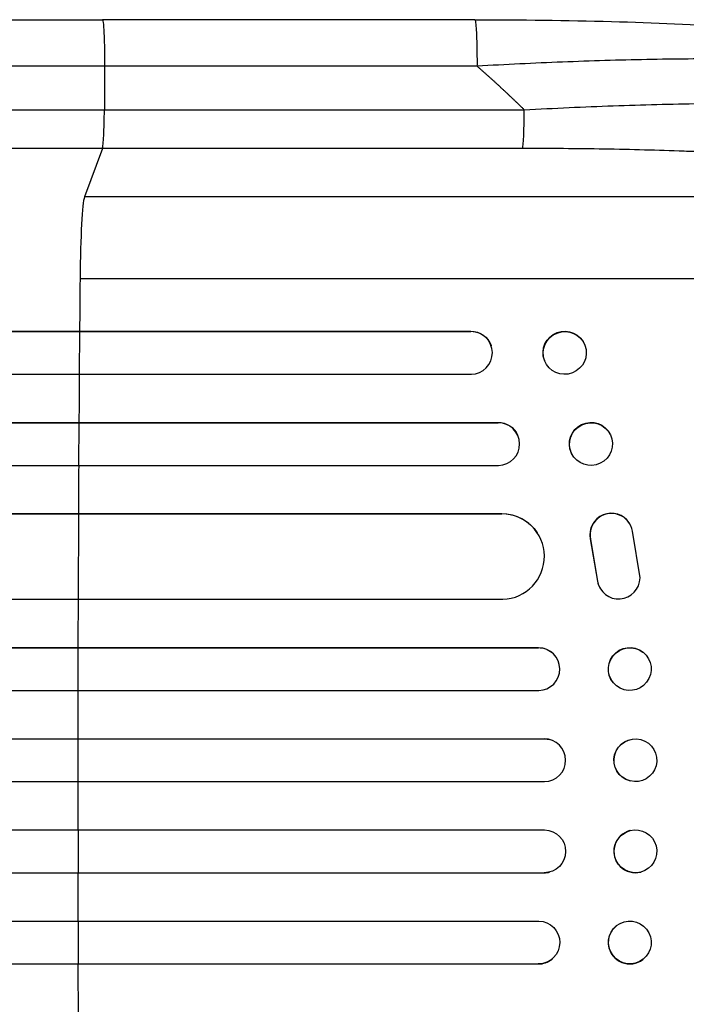
# Model space of a CAD drawing. Units: millimetres. Extents: x -4562 to 5041, y -4193 to 3112.
# Drawn here: x 2794 to 3028, y 471 to 817 of the extents above; entities that cross this region are included whole.
import ezdxf

# ---------------------------------------------------------------- set-up
doc = ezdxf.new("R2010")
doc.units = ezdxf.units.MM
doc.header["$LTSCALE"] = 20
doc.layers.add('2d', color=230, linetype='Continuous')

msp = doc.modelspace()

# ---------------------------------------------------------------- linework, layer by layer
at = {"layer": '2d'}
for p, q in [((2953.48, 817.01), (2822.79, 817.01)), ((2823.57, 800.7), (2823.5, 785.36)), ((2823.5, 785.36), (2970.86, 785.36)), ((2822.83, 771.81), (2816.52, 754.77)), ((2970.18, 771.81), (2822.83, 771.81)), ((3138.7, 754.77), (2816.52, 754.77)), ((3159.07, 726.01), (2814.97, 726.01)), ((1323.54, 707.65), (2952.1, 707.65)), ((1324.15, 707.51), (2952.15, 707.51)), ((2814.81, 692.51), (2814.92, 707.51)), ((2814.92, 707.51), (2814.87, 707.65)), ((2952.15, 707.51), (2952.1, 707.65)), ((2952.15, 707.5), (2952.15, 707.51)), ((2959.18, 702.7), (2959.23, 702.55)), ((2992.09, 702.85), (2992.14, 702.71)), ((2977.92, 697.45), (2977.98, 697.3)), ((1322.61, 692.51), (2952.28, 692.51)), ((1320.79, 675.62), (2961.67, 675.62)), ((1321.4, 675.51), (2961.73, 675.51)), ((2814.6, 660.51), (2814.69, 675.51)), ((2814.69, 675.51), (2814.64, 675.62)), ((2961.73, 675.51), (2961.67, 675.62)), ((2961.73, 675.5), (2961.73, 675.51)), ((2968.52, 671.21), (2968.57, 671.1)), ((3001.02, 671.38), (3001.08, 671.27)), ((2987.4, 664.86), (2987.46, 664.74)), ((1320.15, 660.51), (2961.85, 660.51)), ((1324.55, 643.58), (2962.89, 643.58)), ((1325.17, 643.51), (2962.94, 643.51)), ((2814.38, 613.51), (2814.51, 643.51)), ((2814.51, 643.51), (2814.46, 643.58)), ((2962.94, 643.51), (2962.89, 643.58)), ((2962.94, 643.5), (2962.94, 643.51)), ((3007.72, 640.23), (3007.67, 640.31)), ((2975.42, 636.82), (2975.47, 636.74)), ((3011.47, 621), (3008.8, 637.4)), ((2994.02, 634.69), (2994.07, 634.61)), ((2994.02, 634.69), (2996.52, 619.91)), ((2994.07, 634.61), (2996.57, 619.83)), ((2996.52, 619.91), (2996.57, 619.83)), ((2997.65, 617.04), (2997.6, 617.12)), ((1323.3, 613.51), (2963.31, 613.51)), ((1316.52, 596.55), (2975.78, 596.55)), ((1317.14, 596.51), (2975.83, 596.51)), ((2814.33, 596.51), (2814.28, 596.55)), ((2814.3, 581.51), (2814.33, 596.51)), ((2975.83, 596.51), (2975.78, 596.55)), ((2975.83, 596.5), (2975.83, 596.51)), ((2980.58, 594.81), (2980.63, 594.76)), ((3012.46, 594.95), (3012.52, 594.91)), ((1316.63, 581.51), (2975.92, 581.51)), ((3003.19, 583.14), (3003.25, 583.1)), ((1315.81, 564.52), (2977.82, 564.52)), ((1316.42, 564.51), (2977.88, 564.51)), ((2814.27, 564.51), (2814.22, 564.52)), ((2814.26, 549.51), (2814.27, 564.51)), ((2977.88, 564.51), (2977.82, 564.52)), ((2977.88, 564.5), (2977.88, 564.51)), ((2979.83, 564.25), (2979.88, 564.23)), ((3011.72, 564.28), (3011.77, 564.26)), ((3007.92, 549.73), (3007.97, 549.72)), ((1316.23, 549.51), (2977.94, 549.51)), ((1316.23, 532.51), (2977.94, 532.51)), ((2814.26, 532.51), (2814.27, 517.51)), ((3007.97, 532.29), (3007.92, 532.28)), ((1315.81, 517.49), (2977.82, 517.49)), ((1316.42, 517.51), (2977.88, 517.51)), ((2814.27, 517.51), (2814.22, 517.49)), ((2977.88, 517.51), (2977.82, 517.49)), ((2977.88, 517.51), (2977.88, 517.51)), ((2979.88, 517.78), (2979.83, 517.77)), ((3011.77, 517.75), (3011.72, 517.73)), ((1316.63, 500.51), (2975.92, 500.51)), ((2814.3, 500.51), (2814.33, 485.51)), ((3003.25, 498.91), (3003.19, 498.87)), ((1316.52, 485.46), (2975.78, 485.46)), ((1317.14, 485.51), (2975.83, 485.51)), ((2814.33, 485.51), (2814.28, 485.46)), ((2975.83, 485.51), (2975.78, 485.46)), ((2975.83, 485.51), (2975.83, 485.51)), ((2980.63, 487.25), (2980.58, 487.2)), ((3012.52, 487.1), (3012.46, 487.06))]:
    msp.add_line(p, q, dxfattribs=at)
for centre, major_axis, ratio, start_param, end_param in [((2970.07, 786.67), (0, 15), 0.052336, 3.282084, 4.625123), ((2816.78, 720.12), (0, 35), 0.052336, 0.140491, 1.401811), ((2871.72, 541.01), (0, 1100), 0.052336, 1.401811, 1.418715), ((2952.09, 700), (7.14, 2.55), 0.988103, 4.396938, 7.506743), ((2871.72, 541.01), (0, 1100), 0.052336, 1.43263, 1.448111), ((2961.68, 668), (6.89, 3.1), 0.991927, 4.315268, 7.428561), ((2871.72, 541.01), (0, 1100), 0.052336, 1.461945, 1.477406), ((2962.88, 628.5), (12.59, 8.24), 0.995453, 4.163807, 7.272295), ((3001.36, 636.25), (6.31, 4.06), 0.995602, 0, 2.777532), ((3001.41, 636.17), (6.31, 4.06), 0.995602, -0.409315, 2.777532), ((3003.92, 621.19), (6.31, 4.06), 0.995602, 2.738879, 3.141593), ((3003.97, 621.11), (6.31, 4.06), 0.995602, 2.738879, 5.695291), ((2871.72, 541.01), (0, 1100), 0.052336, 1.504839, 1.520281), ((2975.81, 589), (4.82, 5.76), 0.997675, 3.854121, 6.978416), ((2871.72, 541.01), (0, 1100), 0.052336, 1.53397, 1.549418), ((2977.87, 557), (2.01, 7.23), 0.998523, 3.422776, 6.55439), ((2871.72, 541.01), (0, 1100), 0.052336, 1.563069, 1.578524), ((3009.82, 525.01), (-1.9, 7.27), 0.998339, 0, 3.141593), ((2871.72, 541.01), (0, 1100), 0.052336, 1.592175, 1.607623), ((2977.82, 524.99), (-2.01, 7.23), 0.998523, 2.870567, 3.141593), ((3007.83, 492.96), (-4.63, 5.91), 0.99749, 0, 3.141593), ((2871.72, 541.01), (0, 1100), 0.052336, 1.621312, 1.636753), ((2975.76, 492.96), (-4.82, 5.76), 0.997675, 2.446541, 3.141593)]:
    msp.add_ellipse(centre, major_axis=major_axis, ratio=ratio, start_param=start_param, end_param=end_param, dxfattribs=at)
at = {"layer": '2d', "extrusion": (0, 0, -1)}
for centre, major_axis, ratio, start_param, end_param in [((2952.04, 700.15), (7.14, 2.55), 0.988103, -1.223375, 0), ((2985.01, 700.15), (7.08, 2.7), 0.987914, 3.141593, 6.283185), ((2961.63, 668.12), (6.89, 3.1), 0.991927, -1.145194, 0), ((2994.21, 668.12), (6.81, 3.26), 0.99174, 3.141593, 6.283185), ((2962.83, 628.58), (12.59, 8.24), 0.995453, -0.98875, 0), ((2975.76, 589.05), (4.82, 5.76), 0.997675, -0.695051, 0), ((3007.83, 589.05), (4.63, 5.91), 0.99749, 3.141593, 6.283185), ((2977.82, 557.02), (2.01, 7.23), 0.998523, -0.271026, 0), ((3009.82, 557.01), (1.9, 7.27), 0.998339, 3.141593, 6.283185), ((2977.87, 525.01), (-2.01, 7.23), 0.998523, 0.281183, 3.412798), ((3009.87, 525.02), (-1.9, 7.27), 0.998339, 3.141593, 9.424778), ((3007.89, 493.01), (-4.63, 5.91), 0.99749, 3.141593, 9.424778), ((2975.81, 493.01), (-4.82, 5.76), 0.997675, 0.712528, 3.836823)]:
    msp.add_ellipse(centre, major_axis=major_axis, ratio=ratio, start_param=start_param, end_param=end_param, dxfattribs=at)
at = {"layer": '2d'}
for centre, major_axis, ratio in [((2985.06, 700.01), (7.08, 2.7), 0.987914), ((2994.27, 668.01), (6.81, 3.26), 0.99174), ((3007.89, 589.01), (4.63, 5.91), 0.99749), ((3009.87, 556.99), (1.9, 7.27), 0.998339)]:
    msp.add_ellipse(centre, major_axis=major_axis, ratio=ratio, dxfattribs=at)
for points, knots in [([(2296.08, 817.01), (2319.17, 817.01), (2343.1, 817), (2392.49, 817), (2417.99, 817), (2469.98, 817), (2496.51, 817), (2550.38, 817), (2577.77, 817), (2633.25, 817), (2661.38, 817), (2718.21, 817), (2746.96, 817), (2791.44, 817), (2807.11, 817.01), (2822.79, 817.01)], [0, 0, 0, 0, 8.789577, 8.789577, 17.607897, 17.607897, 26.340127, 26.340127, 35.022919, 35.022919, 43.694878, 43.694878, 52.39637, 52.39637, 57.107422, 57.107422, 57.107422, 57.107422]), ([(2953.48, 817.01), (2969.61, 817.01), (2985.75, 816.81), (3016.4, 815.99), (3031.09, 815.37), (3057.64, 813.75), (3069.77, 812.76), (3090.97, 810.48), (3100.32, 809.2), (3116.02, 806.32), (3122.53, 804.79), (3130.75, 801.86), (3133.24, 800.79), (3135.69, 799.34)], [0, 0, 0, 0, 4.845166, 4.845166, 9.461143, 9.461143, 13.689194, 13.689194, 17.608806, 17.608806, 21.330126, 21.330126, 23.152344, 23.152344, 23.152344, 23.152344]), ([(3140.92, 793.85), (3138.71, 795.02), (3135.34, 796.1), (3128.69, 797.59), (3126.21, 798.06), (3122.12, 798.73), (3120.69, 798.95), (3118.46, 799.26), (3117.33, 799.42), (3115.96, 799.59), (3115.27, 799.68), (3114.92, 799.72), (3114.75, 799.74), (3114.67, 799.75), (3114.62, 799.76), (3114.59, 799.76), (3108.4, 800.51), (3101.43, 801.15), (3089.99, 801.92), (3086.02, 802.14), (3079.84, 802.44), (3077.75, 802.53), (3074.56, 802.65), (3072.95, 802.71), (3071.05, 802.77), (3070.1, 802.8), (3069.62, 802.82), (3069.42, 802.82), (3069.28, 802.83), (3069.21, 802.83), (3060.62, 803.09), (3051.66, 803.23), (3033.14, 803.29), (3023.58, 803.21), (3004.12, 802.82), (2994.22, 802.53), (2974.3, 801.75), (2964.27, 801.26), (2954.26, 800.7)], [0, 0, 0, 0, 0.125, 0.125, 0.1875, 0.1875, 0.21875, 0.21875, 0.234375, 0.242188, 0.246094, 0.248047, 0.249023, 0.249512, 0.249512, 0.25, 0.25, 0.375, 0.375, 0.4375, 0.4375, 0.46875, 0.46875, 0.484375, 0.492188, 0.496094, 0.498047, 0.499023, 0.499023, 0.5, 0.5, 0.625, 0.625, 0.75, 0.75, 0.875, 0.875, 1, 1, 1, 1]), ([(2304.45, 785.36), (2322.97, 785.36), (2341.97, 785.36), (2371.23, 785.36), (2381.1, 785.36), (2396.11, 785.36), (2401.14, 785.36), (2411.27, 785.36), (2416.36, 785.36), (2441.93, 785.36), (2462.77, 785.36), (2505.23, 785.36), (2526.85, 785.36), (2570.87, 785.36), (2593.16, 785.36), (2621.36, 785.36), (2627.02, 785.36), (2638.37, 785.36), (2644.06, 785.36), (2661.15, 785.36), (2672.59, 785.36), (2707.01, 785.36), (2730.11, 785.36), (2764.98, 785.36), (2776.65, 785.36), (2800.05, 785.36), (2811.77, 785.36), (2823.5, 785.36)], [0, 0, 0, 0, 0.0703354, 0.0703354, 0.1055031, 0.1055031, 0.1230869, 0.1230869, 0.1406707, 0.1406707, 0.2110061, 0.2110061, 0.2813415, 0.2813415, 0.3516768, 0.3516768, 0.3692607, 0.3692607, 0.3868445, 0.3868445, 0.4220122, 0.4220122, 0.4923476, 0.4923476, 0.5275153, 0.5275153, 0.5626829, 0.5626829, 0.5626829, 0.5626829]), ([(2822.83, 771.81), (2822.91, 772.05), (2823, 772.57), (2823.16, 774.11), (2823.23, 775.13), (2823.35, 777.56), (2823.4, 778.98), (2823.47, 782.04), (2823.49, 783.69), (2823.5, 785.36)], [0, 0, 0, 0, 0.25, 0.25, 0.5, 0.5, 0.75, 0.75, 1, 1, 1, 1]), ([(2970.86, 785.36), (2981.38, 785.95), (2991.79, 786.44), (3012.33, 787.18), (3022.48, 787.44), (3034.99, 787.61), (3037.48, 787.64), (3042.43, 787.68), (3044.87, 787.69), (3052.14, 787.7), (3056.89, 787.67), (3066.19, 787.55), (3070.74, 787.47), (3079.63, 787.22), (3083.97, 787.07), (3089.26, 786.83), (3090.31, 786.79), (3092.4, 786.68), (3093.44, 786.63), (3096.52, 786.46), (3098.53, 786.35), (3104.43, 785.97), (3108.19, 785.68), (3115.33, 785.06), (3118.72, 784.71), (3123.52, 784.15), (3125.08, 783.95), (3127.33, 783.64), (3128.07, 783.54), (3129.52, 783.33), (3130.24, 783.22), (3133.73, 782.67), (3136.27, 782.2), (3140.83, 781.22), (3142.86, 780.71), (3146.37, 779.63), (3147.87, 779.07), (3149.68, 778.19), (3150.22, 777.89), (3151.14, 777.27), (3151.52, 776.96), (3151.83, 776.64)], [0, 0, 0, 0, 0.0313345, 0.0313345, 0.062669, 0.062669, 0.0705026, 0.0705026, 0.0783362, 0.0783362, 0.0940035, 0.0940035, 0.1096707, 0.1096707, 0.125338, 0.125338, 0.1292548, 0.1292548, 0.1331716, 0.1331716, 0.1410052, 0.1410052, 0.1566725, 0.1566725, 0.1723397, 0.1723397, 0.1801733, 0.1801733, 0.1840901, 0.1840901, 0.188007, 0.188007, 0.2036742, 0.2036742, 0.2193414, 0.2193414, 0.2350087, 0.2350087, 0.2428423, 0.2428423, 0.2506759, 0.2506759, 0.2506759, 0.2506759]), ([(2822.83, 771.81), (2810.93, 771.81), (2799.05, 771.81), (2775.32, 771.81), (2763.5, 771.81), (2728.13, 771.81), (2704.71, 771.81), (2669.81, 771.81), (2658.22, 771.81), (2640.89, 771.81), (2635.12, 771.81), (2623.61, 771.81), (2617.87, 771.81), (2589.28, 771.81), (2566.68, 771.81), (2522.05, 771.81), (2500.13, 771.81), (2457.07, 771.81), (2435.94, 771.81), (2410.01, 771.81), (2404.85, 771.81), (2394.58, 771.81), (2389.48, 771.81), (2374.27, 771.81), (2364.25, 771.81), (2334.59, 771.81), (2315.32, 771.81), (2296.55, 771.81)], [0, 0, 0, 0, 0.035732, 0.035732, 0.071464, 0.071464, 0.142928, 0.142928, 0.17866, 0.17866, 0.196526, 0.196526, 0.214392, 0.214392, 0.285856, 0.285856, 0.35732, 0.35732, 0.428784, 0.428784, 0.44665, 0.44665, 0.4645159, 0.4645159, 0.5002479, 0.5002479, 0.5717119, 0.5717119, 0.5717119, 0.5717119]), ([(3138.7, 754.77), (3138.4, 755.11), (3138.02, 755.44), (3137.11, 756.11), (3136.59, 756.44), (3134.82, 757.41), (3133.38, 758.03), (3130, 759.26), (3128.07, 759.86), (3123.71, 761.03), (3121.3, 761.59), (3115.99, 762.7), (3113.14, 763.22), (3107.11, 764.23), (3103.92, 764.71), (3097.21, 765.62), (3093.69, 766.05), (3088.17, 766.67), (3086.29, 766.87), (3082.45, 767.26), (3080.51, 767.45), (3074.6, 767.99), (3070.57, 768.33), (3062.31, 768.95), (3058.09, 769.24), (3049.48, 769.77), (3045.08, 770.01), (3038.36, 770.34), (3036.1, 770.44), (3032.68, 770.59), (3031.53, 770.64), (3029.24, 770.73), (3028.09, 770.77), (3017.71, 771.16), (3008.37, 771.41), (2989.44, 771.73), (2979.87, 771.81), (2970.18, 771.81)], [0, 0, 0, 0, 0.0073183, 0.0073183, 0.0146366, 0.0146366, 0.0292731, 0.0292731, 0.0439097, 0.0439097, 0.0585463, 0.0585463, 0.0731829, 0.0731829, 0.0878194, 0.0878194, 0.102456, 0.102456, 0.1097743, 0.1097743, 0.1170926, 0.1170926, 0.1317291, 0.1317291, 0.1463657, 0.1463657, 0.1610023, 0.1610023, 0.1683206, 0.1683206, 0.1719797, 0.1719797, 0.1756389, 0.1756389, 0.204912, 0.204912, 0.2341852, 0.2341852, 0.2341852, 0.2341852])]:
    msp.add_open_spline(points, degree=3, knots=knots, dxfattribs=at)
for points, weights, degree in [([(2822.79, 817.01), (2823.64, 817.01), (2823.57, 800.7)], [0.940025923715, 0.65501804026, 1], 2), ([(2953.48, 817.01), (2954.34, 817.01), (2954.26, 800.7)], [0.940025926054, 0.655018038844, 1], 2), ([(2970.86, 785.36), (2965.49, 790.64), (2959.95, 795.76), (2954.26, 800.7)], [1, 0.999671580185, 0.999671580185, 1], 3)]:
    msp.add_rational_spline(points, weights, degree=degree, dxfattribs=at)
for points in [[(2823.57, 800.7), (2633.5, 800.7), (2455.26, 800.7), (2305.28, 800.7)], [(2954.26, 800.7), (2910.7, 800.7), (2867.13, 800.7), (2823.57, 800.7)]]:
    msp.add_open_spline(points, degree=3, dxfattribs=at)

doc.saveas('drawing.dxf')
